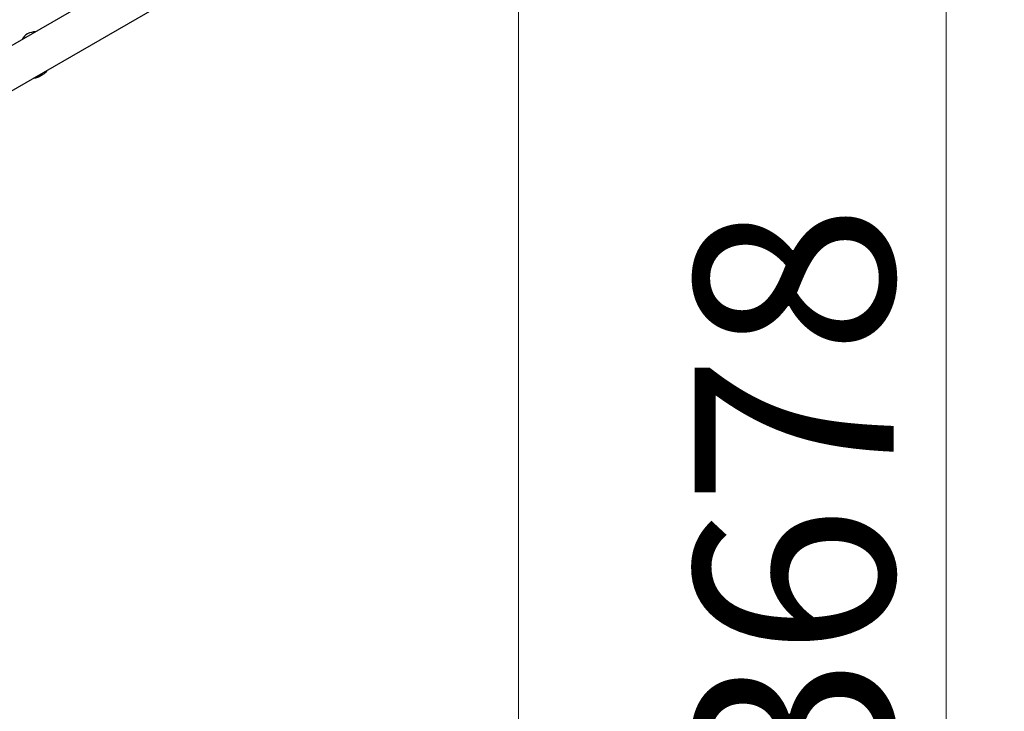
# Model space of a CAD drawing. Units: millimetres. Extents: x 40595 to 49505, y 3420 to 12606.
# Drawn here: x 46612 to 47824, y 9018 to 9869 of the extents above; entities that cross this region are included whole.
import ezdxf

# ---------------------------------------------------------------- set-up
doc = ezdxf.new("R2010")
doc.units = ezdxf.units.MM
doc.header["$LTSCALE"] = 70
for name, color, linetype, lineweight in [('Widoczne (ISO)', 7, 'Continuous', 25), ('Widoczne wąskie (ISO)', 7, 'Continuous', 15), ('Wymiar (ISO)', 116, 'Continuous', 18)]:
    doc.layers.add(name, color=color, linetype=linetype, lineweight=lineweight)
doc.styles.add('Tekst etykiety (ISO)', font='tahoma.ttf')
doc.dimstyles.new('Domyślne (ISO)', dxfattribs={"dimscale": 70, "dimtxt": 3.5, "dimasz": 2.5, "dimexe": 3.175, "dimexo": 0, "dimgap": 0.762, "dimtad": 1, "dimtoh": 1, "dimdec": 0, "dimrnd": 1e-08, "dimzin": 0, "dimtxsty": 'Tekst etykiety (ISO)', "dimcen": 0.09, "dimdle": 10, "dimclrd": 256, "dimclre": 256, "dimclrt": 256, "dimadec": 0, "dimazin": 0, "dimtfac": 0.714286, "dimtdec": 0, "dimtmove": 0, "dimatfit": 3, "dimfxl": 0, "dimtolj": 1, "dimtzin": 0, "dimlwd": -1, "dimlwe": -1, "dimarcsym": 0})

# ---------------------------------------------------------------- blocks, each defined once
blk = doc.blocks.new('*D25')
at = {"layer": 'Defpoints', "color": 0}
for p in [(42957.2, 12606.2), (49282.5, 12606.2), (45155, 6439)]:
    blk.add_point(p, dxfattribs=at)
at = {"layer": 'Wymiar (ISO)'}
for p, q in [((42957.2, 12606.2), (49504.8, 12606.2)), ((49282.5, 6614), (49282.5, 12431.2)), ((45155, 6439), (49504.8, 6439))]:
    blk.add_line(p, q, dxfattribs=at)
for points in [[(49253.4, 12431.2), (49311.7, 12431.2), (49282.5, 12606.2)], [(49253.4, 6614), (49311.7, 6614), (49282.5, 6439)]]:
    blk.add_solid(points, dxfattribs=at)
at = {"layer": 'Wymiar (ISO)', "insert": (48974.5, 9522.6), "char_height": 245, "attachment_point": 2, "rotation": 90, "style": 'Tekst etykiety (ISO)'}
blk.add_mtext('\\A1;6167', dxfattribs=at)
blk = doc.blocks.new('*D26')
at = {"layer": 'Defpoints', "color": 0}
for p in [(40595.9, 10469.3), (48667.2, 10010.8), (40595.9, 6064.9)]:
    blk.add_point(p, dxfattribs=at)
at = {"layer": 'Wymiar (ISO)'}
for p, q in [((40595.9, 10469.3), (40595.9, 5842.7)), ((48667.2, 10010.8), (48667.2, 5842.7)), ((48492.2, 6064.9), (40770.9, 6064.9))]:
    blk.add_line(p, q, dxfattribs=at)
for points in [[(40770.9, 6094.1), (40770.9, 6035.8), (40595.9, 6064.9)], [(48492.2, 6094.1), (48492.2, 6035.8), (48667.2, 6064.9)]]:
    blk.add_solid(points, dxfattribs=at)
at = {"layer": 'Wymiar (ISO)', "insert": (44631.5, 6374.5), "char_height": 245, "attachment_point": 2, "style": 'Tekst etykiety (ISO)'}
blk.add_mtext('\\A1;8071', dxfattribs=at)
blk = doc.blocks.new('*D27')
at = {"layer": 'Defpoints', "color": 0}
for p in [(42957.2, 11110.2), (47752, 11110.2), (45157, 7432.2)]:
    blk.add_point(p, dxfattribs=at)
at = {"layer": 'Wymiar (ISO)'}
for p, q in [((42957.2, 11110.2), (47974.3, 11110.2)), ((47752, 7607.2), (47752, 10935.2)), ((45157, 7432.2), (47974.3, 7432.2))]:
    blk.add_line(p, q, dxfattribs=at)
for points in [[(47722.8, 10935.2), (47781.2, 10935.2), (47752, 11110.2)], [(47722.8, 7607.2), (47781.2, 7607.2), (47752, 7432.2)]]:
    blk.add_solid(points, dxfattribs=at)
at = {"layer": 'Wymiar (ISO)', "insert": (47442.5, 9271.2), "char_height": 245, "attachment_point": 2, "rotation": 90, "style": 'Tekst etykiety (ISO)'}
blk.add_mtext('\\A1;3678', dxfattribs=at)
blk = doc.blocks.new('*D28')
at = {"layer": 'Defpoints', "color": 0}
for p in [(42040.8, 10315.6), (47225.8, 10047.8), (42040.8, 6968.7)]:
    blk.add_point(p, dxfattribs=at)
at = {"layer": 'Wymiar (ISO)'}
for p, q in [((42040.8, 10315.6), (42040.8, 6746.4)), ((47225.8, 10047.8), (47225.8, 6746.4)), ((47050.8, 6968.7), (42215.8, 6968.7))]:
    blk.add_line(p, q, dxfattribs=at)
for points in [[(42215.8, 6997.8), (42215.8, 6939.5), (42040.8, 6968.7)], [(47050.8, 6997.8), (47050.8, 6939.5), (47225.8, 6968.7)]]:
    blk.add_solid(points, dxfattribs=at)
at = {"layer": 'Wymiar (ISO)', "insert": (44636.1, 7278.2), "char_height": 245, "attachment_point": 2, "style": 'Tekst etykiety (ISO)'}
blk.add_mtext('\\A1;5185', dxfattribs=at)

msp = doc.modelspace()

# ---------------------------------------------------------------- linework, layer by layer
at = {"layer": 'Widoczne (ISO)'}
for p, q in [((46787.9, 9944.3), (45311.1, 9091.7)), ((46808.9, 9900.6), (45340.3, 9052.7)), ((46640.6, 9801.3), (46636.1, 9798.7))]:
    msp.add_line(p, q, dxfattribs=at)
for centre, start, end in [((46633.3, 9834.1), 123.2935, 150.3864), ((46631.2, 9832.9), 89.6136, 116.7065)]:
    msp.add_arc(centre, 21, start, end, dxfattribs=at)
for points, knots in [([(46646, 9806.6), (46645.4, 9805.6), (46644.7, 9804.7), (46642.9, 9802.8), (46641.8, 9802), (46640.6, 9801.3)], [5.7986005, 5.7986005, 5.7986005, 5.7986005, 6.0226415, 6.0226415, 6.2831853, 6.2831853, 6.2831853, 6.2831853]), ([(46636.1, 9798.7), (46634.7, 9797.9), (46633.1, 9797.3), (46630.6, 9796.8), (46629.7, 9796.7), (46628.8, 9796.7)], [6.2831853, 6.2831853, 6.2831853, 6.2831853, 6.601641, 6.601641, 6.7677701, 6.7677701, 6.7677701, 6.7677701])]:
    msp.add_open_spline(points, degree=3, knots=knots, dxfattribs=at)
at = {"layer": 'Widoczne wąskie (ISO)'}
for centre in [(46632.6, 9815.2), (46628.1, 9812.6)]:
    msp.add_ellipse(centre, major_axis=(8, -13.9), ratio=0.979925, start_param=5.797542, end_param=6.283185, dxfattribs=at)

# ---------------------------------------------------------------- dimensions: what is measured, and where the dimension line sits
at = {"layer": 'Wymiar (ISO)'}
for base, p1, p2, angle, picture, middle in [((49282.5, 12606.2), (45155, 6439), (42957.2, 12606.2), 90, '*D25', (49282.5, 9522.6)), ((47752, 11110.2), (45157, 7432.2), (42957.2, 11110.2), 90, '*D27', (47752, 9271.2)), ((40595.9, 6064.9), (48667.2, 10010.8), (40595.9, 10469.3), 180, '*D26', (44631.5, 6064.9)), ((42040.8, 6968.7), (47225.8, 10047.8), (42040.8, 10315.6), 180, '*D28', (44636.1, 6968.7))]:
    dim = msp.add_linear_dim(base=base, p1=p1, p2=p2, angle=angle, dimstyle='Domyślne (ISO)', override={"dimtoh": 0, "dimdec": 0, "dimtp": 0, "dimtm": 0, "dimtdec": 0, "dimtofl": 0, "dimatfit": 1}, dxfattribs=at)
    dim.commit()
    dim.dimension.update_dxf_attribs({"geometry": picture, "text_midpoint": middle, "dimtype": 160})

doc.saveas('drawing.dxf')
